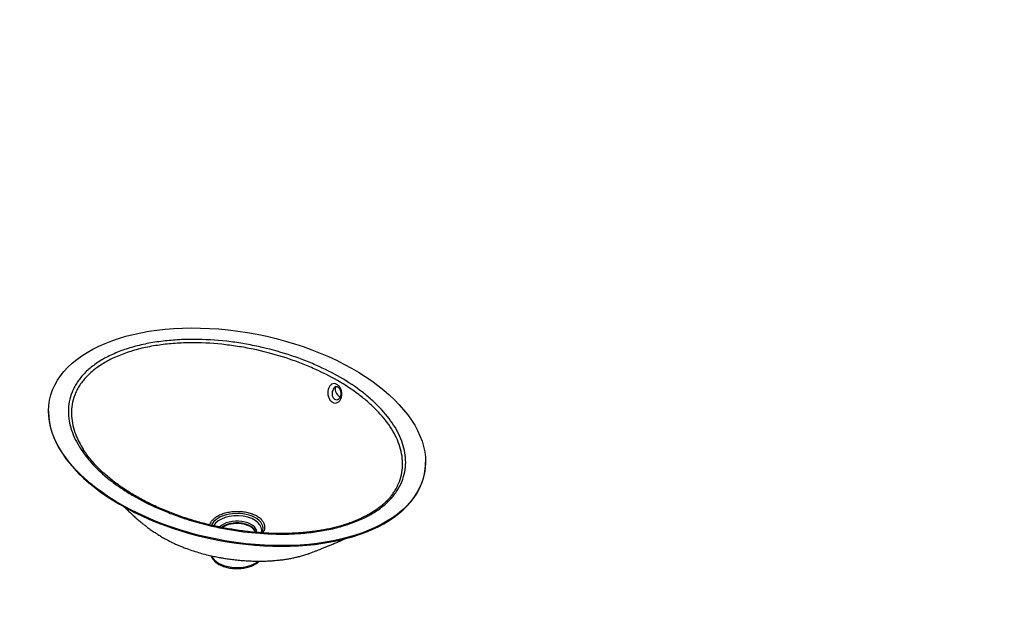
# Model space of a CAD drawing. Units: millimetres. Extents: x -88285 to 88866, y -176495 to 1379.
# Drawn here: x 1603 to 2766, y -28 to 656 of the extents above; entities that cross this region are included whole.
import ezdxf

# ---------------------------------------------------------------- set-up
doc = ezdxf.new("R2010")
doc.units = ezdxf.units.MM
for name, color, linetype in [('71031', 7, 'Continuous'), ('DV4_Défaut', 7, 'Continuous'), ('Défaut', 7, 'Continuous')]:
    doc.layers.add(name, color=color, linetype=linetype)

# ---------------------------------------------------------------- blocks, each defined once
blk = doc.blocks.new('SE1')
at = {"layer": '71031', "color": 7, "linetype": 'Continuous'}
for p, q in [((1636.8, 193.2), (1636.8, 192.4)), ((2082.4, 132.1), (2082.4, 133.1))]:
    blk.add_line(p, q, dxfattribs=at)
blk.add_ellipse((1859.6, 163.1), major_axis=(221.5, -43.2), ratio=0.546918, dxfattribs=at)
for centre, major_axis, ratio, start_param, end_param in [((1980.5, 216.6), (3.63, -6.28), 0.57735, 3.141593, 5.693446), ((1859.6, 162.3), (221.5, -43.2), 0.546918, 3.247638, 6.283185), ((1859.6, 162.3), (221.5, -43.2), 0.546918, 0, 0.106102), ((1859.6, 54.7), (-30.8, 0), 0.57735, 2.910105, 6.067875), ((1859.6, 52.9), (-29.1, 0), 0.57735, 2.943105, 5.977463), ((1859.6, 49.9), (-23.5, 0), 0.57735, 3.153308, 5.777173), ((1859.6, 48.4), (-22.5, 0), 0.57735, 3.276732, 5.659251), ((1859.6, 47.6), (-22.5, 0), 0.57735, 3.341562, 5.596627), ((1859.6, 54.7), (-30.8, 0), 0.57735, -3.385841, -3.37308), ((1859.6, 26.8), (31.5, 0), 0.57735, 3.381978, 5.656608)]:
    blk.add_ellipse(centre, major_axis=major_axis, ratio=ratio, start_param=start_param, end_param=end_param, dxfattribs=at)
for points, knots in [([(2017.6, 71.3), (2008.2, 66), (1997.7, 61.6), (1983.3, 57.2), (1980.3, 56.4), (1974.3, 54.8), (1971.2, 54.1), (1962, 52.2), (1955.8, 51.2), (1946.3, 50), (1943, 49.6), (1936.6, 49), (1933.3, 48.8), (1923.6, 48.2), (1917.1, 48), (1897.6, 48.1), (1884.7, 48.9), (1859, 51.8), (1846.6, 53.9), (1822.4, 59.2), (1810.6, 62.3), (1793.5, 67.8), (1787.9, 69.8), (1777.1, 73.9), (1771.8, 76.1), (1756.3, 82.9), (1746.6, 87.8), (1732.8, 95.8), (1728.3, 98.6), (1719.8, 104.2), (1715.7, 107.1), (1704.1, 116.1), (1697, 122.3), (1687.7, 132.1), (1684.7, 135.5), (1679.3, 142.3), (1676.8, 145.8), (1670, 156.4), (1666.4, 163.6), (1662.8, 174.6), (1661.9, 178.3), (1660.6, 185.8), (1660.3, 189.6), (1660.3, 200.9), (1661.7, 208.3), (1665.4, 217.5), (1666.2, 219.4), (1668.1, 223), (1669.1, 224.8), (1672.5, 230), (1675.1, 233.5), (1681.3, 240.1), (1684.8, 243.3), (1692.6, 249.4), (1696.8, 252.2), (1706, 257.5), (1711, 259.9), (1721.6, 264.4), (1727.2, 266.4), (1738.7, 269.9), (1744.7, 271.4), (1753.9, 273.3), (1757.1, 273.9), (1763.4, 274.9), (1766.5, 275.4), (1776.1, 276.6), (1782.5, 277.2), (1795.5, 278), (1802.1, 278.2), (1821.7, 278.1), (1834.6, 277.3), (1853.7, 275.2), (1860, 274.3), (1872.5, 272.2), (1878.8, 271), (1897, 267), (1908.7, 263.9), (1925.7, 258.4), (1931.2, 256.4), (1942.1, 252.3), (1947.4, 250.1), (1963, 243.3), (1972.7, 238.4), (1991, 227.8), (1999.5, 222.1), (2011.3, 213.1), (2015, 210), (2022.1, 203.7), (2025.4, 200.5), (2034.7, 190.7), (2040.1, 183.9), (2046.9, 173.4), (2048.9, 169.8), (2052.4, 162.6), (2054, 158.9), (2057.6, 147.8), (2058.9, 140.4), (2058.9, 129.1), (2058.5, 125.3), (2057.1, 117.8), (2056, 114.1), (2053.1, 106.8), (2051.2, 103.2), (2047.8, 97.8), (2046.5, 96.1), (2043.8, 92.6), (2042.4, 90.9), (2037.8, 86), (2034.3, 82.8), (2028.5, 78.3), (2026.5, 76.9), (2022.2, 74), (2019.9, 72.6), (2017.6, 71.3)], [0, 0, 0, 0, 0.03125, 0.03125, 0.039062, 0.039062, 0.046875, 0.046875, 0.0625, 0.0625, 0.070312, 0.070312, 0.078125, 0.078125, 0.09375, 0.09375, 0.125, 0.125, 0.15625, 0.15625, 0.1875, 0.1875, 0.203125, 0.203125, 0.21875, 0.21875, 0.25, 0.25, 0.265625, 0.265625, 0.28125, 0.28125, 0.3125, 0.3125, 0.328125, 0.328125, 0.34375, 0.34375, 0.375, 0.375, 0.390625, 0.390625, 0.40625, 0.40625, 0.4375, 0.4375, 0.445312, 0.445312, 0.453125, 0.453125, 0.46875, 0.46875, 0.484375, 0.484375, 0.5, 0.5, 0.515625, 0.515625, 0.53125, 0.53125, 0.546875, 0.546875, 0.554687, 0.554687, 0.5625, 0.5625, 0.578125, 0.578125, 0.59375, 0.59375, 0.625, 0.625, 0.640625, 0.640625, 0.65625, 0.65625, 0.6875, 0.6875, 0.703125, 0.703125, 0.71875, 0.71875, 0.75, 0.75, 0.78125, 0.78125, 0.796875, 0.796875, 0.8125, 0.8125, 0.84375, 0.84375, 0.859375, 0.859375, 0.875, 0.875, 0.90625, 0.90625, 0.921875, 0.921875, 0.9375, 0.9375, 0.953125, 0.953125, 0.960938, 0.960938, 0.96875, 0.96875, 0.984375, 0.984375, 0.992188, 0.992188, 1, 1, 1, 1]), ([(2050.8, 108.6), (2051, 109.1), (2051.2, 109.5), (2052.8, 113.6), (2053.8, 117.3), (2055, 124.6), (2055.3, 128.4), (2055.1, 139.4), (2053.7, 146.7), (2049.9, 157.5), (2048.4, 161.1), (2044.8, 168.2), (2042.8, 171.6), (2036, 181.8), (2030.6, 188.4), (2021.3, 197.8), (2018, 200.9), (2011, 207), (2007.3, 210), (1995.6, 218.8), (1987.3, 224.3), (1969.3, 234.7), (1959.7, 239.5), (1944.4, 246.2), (1939.1, 248.4), (1928.5, 252.5), (1923, 254.4), (1906.4, 259.8), (1894.9, 263), (1877, 267), (1870.9, 268.2), (1858.6, 270.2), (1852.4, 271.1), (1833.7, 273.3), (1821, 274.1), (1801.8, 274.2), (1795.3, 274), (1782.6, 273.2), (1776.3, 272.6), (1767, 271.4), (1763.8, 270.9), (1757.7, 269.9), (1754.6, 269.3), (1745.6, 267.4), (1739.7, 265.8), (1728.5, 262.3), (1723, 260.3), (1712.6, 255.9), (1707.8, 253.5), (1698.9, 248.2), (1694.7, 245.5), (1687.2, 239.5), (1683.8, 236.3), (1677.8, 229.8), (1675.2, 226.4), (1672, 221.2), (1671, 219.5), (1669.2, 215.9), (1668.5, 214.1), (1665, 205), (1663.8, 197.7), (1664, 186.6), (1664.4, 182.9), (1665.7, 175.5), (1666.7, 171.9), (1668.4, 167.2), (1668.7, 166.2), (1669.1, 165.2)], [0.0603892, 0.0603892, 0.0603892, 0.0603892, 0.0625, 0.0625, 0.078125, 0.078125, 0.09375, 0.09375, 0.125, 0.125, 0.140625, 0.140625, 0.15625, 0.15625, 0.1875, 0.1875, 0.203125, 0.203125, 0.21875, 0.21875, 0.25, 0.25, 0.28125, 0.28125, 0.296875, 0.296875, 0.3125, 0.3125, 0.34375, 0.34375, 0.359375, 0.359375, 0.375, 0.375, 0.40625, 0.40625, 0.421875, 0.421875, 0.4375, 0.4375, 0.4453125, 0.4453125, 0.453125, 0.453125, 0.46875, 0.46875, 0.484375, 0.484375, 0.5, 0.5, 0.515625, 0.515625, 0.53125, 0.53125, 0.546875, 0.546875, 0.5546875, 0.5546875, 0.5625, 0.5625, 0.59375, 0.59375, 0.609375, 0.609375, 0.625, 0.625, 0.6294427, 0.6294427, 0.6294427, 0.6294427]), ([(1977.7, 225), (1978.8, 224.4), (1979.7, 223.5), (1981.4, 221.3), (1982.1, 220), (1983, 217.2), (1983.3, 215.7), (1983.4, 212.8), (1983.3, 211.3), (1982.6, 208.6), (1982, 207.4), (1980.6, 205.3), (1979.7, 204.5), (1977.7, 203.3), (1976.7, 203), (1974.4, 203), (1973.3, 203.3), (1971.2, 204.5), (1970.2, 205.4), (1968.6, 207.7), (1968, 209), (1966.6, 213.2), (1966.6, 216.4), (1967.6, 220.4), (1968.1, 221.6), (1969.5, 223.7), (1970.4, 224.6), (1972.3, 225.7), (1973.3, 226), (1975.5, 226), (1976.6, 225.6), (1977.7, 225)], [0, 0, 0, 0, 0.0625, 0.0625, 0.125, 0.125, 0.1875, 0.1875, 0.25, 0.25, 0.3125, 0.3125, 0.375, 0.375, 0.4375, 0.4375, 0.5, 0.5, 0.5625, 0.5625, 0.625, 0.625, 0.75, 0.75, 0.8125, 0.8125, 0.875, 0.875, 0.9375, 0.9375, 1, 1, 1, 1]), ([(1976.1, 222.4), (1976, 222.4), (1975.9, 222.3), (1974.4, 221.4), (1973.3, 219.8), (1971.9, 216.1), (1971.7, 213.9), (1972.2, 211), (1972.5, 210.1), (1973.5, 208.5), (1974.1, 207.8), (1975.6, 207), (1976.4, 206.8), (1977.9, 206.9), (1978.7, 207.2), (1979.4, 207.6)], [0.118754, 0.118754, 0.118754, 0.118754, 0.125, 0.125, 0.25, 0.25, 0.375, 0.375, 0.4375, 0.4375, 0.5, 0.5, 0.5625, 0.5625, 0.620538, 0.620538, 0.620538, 0.620538]), ([(1976.1, 222.4), (1976.1, 222.4), (1976.4, 222.6), (1976.8, 222.7), (1977.4, 222.7), (1978, 222.5), (1978.3, 222.3), (1978.4, 222.3)], [0, 0, 0, 0, 0.085404, 0.366567, 0.657173, 0.915246, 1, 1, 1, 1]), ([(1978.4, 222.3), (1978.5, 222.2), (1978.9, 222), (1979.5, 221.4), (1980.3, 220.5), (1981, 219.3), (1981.6, 217.9), (1982, 216.3), (1982.2, 214.7), (1982.2, 213.1), (1981.9, 211.6), (1981.5, 210.2), (1980.9, 209.1), (1980.2, 208.2), (1979.7, 207.7), (1979.4, 207.6), (1979.4, 207.6)], [0, 0, 0, 0, 0.034787, 0.10527, 0.179514, 0.253876, 0.33083, 0.40756, 0.487879, 0.568952, 0.651558, 0.73437, 0.817066, 0.898456, 0.980893, 1, 1, 1, 1]), ([(2043.7, 95.8), (2043.6, 95.7), (2042.8, 94.5), (2040.8, 92), (2037.7, 88.5), (2034.4, 85.1), (2030.8, 82), (2027, 79), (2023, 76.1), (2018.7, 73.3), (2014, 70.7), (2009.1, 68.1), (2004, 65.7), (1998.6, 63.4), (1993, 61.3), (1987.2, 59.3), (1981.2, 57.5), (1975.1, 55.9), (1968.9, 54.4), (1962.3, 53.1), (1955.6, 52), (1948.6, 51), (1941.5, 50.2), (1934.1, 49.6), (1926.6, 49.1), (1918.9, 48.8), (1911.1, 48.7), (1903.2, 48.8), (1895.1, 49.1), (1887, 49.6), (1878.7, 50.3), (1870.3, 51.3), (1861.9, 52.4), (1853.4, 53.7), (1844.9, 55.2), (1836.4, 56.9), (1827.8, 58.8), (1819.4, 61), (1810.9, 63.3), (1802.6, 65.8), (1794.3, 68.6), (1786.1, 71.5), (1778, 74.6), (1770.2, 77.9), (1762.5, 81.3), (1755, 84.9), (1747.7, 88.6), (1740.6, 92.6), (1733.7, 96.6), (1727.2, 100.8), (1720.8, 105.1), (1714.8, 109.5), (1709.1, 114.1), (1703.7, 118.7), (1698.6, 123.4), (1693.8, 128.1), (1689.4, 132.9), (1685.3, 137.8), (1681.6, 142.6), (1679, 146.4), (1677.9, 148.2), (1677.7, 148.6)], [0, 0, 0, 0, 0.000752, 0.01562, 0.03029, 0.0447, 0.058811, 0.072498, 0.086114, 0.09986, 0.113726, 0.127698, 0.141756, 0.15588, 0.170045, 0.184228, 0.198398, 0.212531, 0.226568, 0.24115, 0.255952, 0.271, 0.286307, 0.301887, 0.317744, 0.333878, 0.350282, 0.366941, 0.383846, 0.40106, 0.418632, 0.436509, 0.454688, 0.473157, 0.491902, 0.510897, 0.530111, 0.549537, 0.569194, 0.589071, 0.609148, 0.629392, 0.649764, 0.670221, 0.690718, 0.711221, 0.731832, 0.752532, 0.773251, 0.793961, 0.814635, 0.835253, 0.855795, 0.876243, 0.896581, 0.916797, 0.936881, 0.956827, 0.976631, 0.996294, 1, 1, 1, 1]), ([(2043.6, 95.5), (2044.5, 96.8), (2045.3, 98.1), (2048, 102.4), (2049.5, 105.5), (2050.8, 108.6)], [0.041144, 0.041144, 0.041144, 0.041144, 0.046875, 0.046875, 0.06038922, 0.06038922, 0.06038922, 0.06038922]), ([(1726.8, 79.9), (1727, 79.7), (1728.7, 78), (1731.7, 75), (1735.9, 71), (1739.8, 67.5), (1743.7, 64.1), (1747.2, 61.2), (1750.7, 58.5), (1754.2, 55.8), (1758.2, 52.8), (1762.2, 50.1), (1766.3, 47.4), (1770.4, 44.9), (1774.3, 42.7), (1778.1, 40.7), (1781.7, 38.8), (1785.8, 36.8), (1789.9, 35), (1794, 33.3), (1799.3, 31.1), (1806, 28.8), (1813.8, 26.3), (1821.5, 24.2), (1828.6, 22.5), (1835.1, 21.2), (1840.9, 20.1), (1846.6, 19.1), (1852.7, 18.3), (1859.4, 17.5), (1866.6, 16.8), (1874.3, 16.4), (1881.9, 16.1), (1889, 16.1), (1895.1, 16.3), (1900.2, 16.6), (1904.5, 16.9), (1908.6, 17.3), (1912.7, 17.7), (1916.8, 18.3), (1921.1, 19), (1925.5, 19.9), (1929.7, 20.8), (1933.2, 21.7), (1936, 22.4), (1938.4, 23.1), (1941, 23.9), (1943.1, 24.6), (1944.6, 25.1), (1946.1, 25.6), (1948.3, 26.5), (1951.1, 27.6), (1954.2, 28.8), (1957.8, 30.2), (1961.6, 31.8), (1965.6, 33.4), (1969.7, 35), (1973.9, 36.8), (1977.3, 38.2), (1979.8, 39.2), (1981.3, 39.9), (1983.1, 40.7), (1985.3, 41.6), (1986.7, 42.3), (1987.6, 42.7), (1987.8, 42.8)], [0.1958721, 0.1958721, 0.1958721, 0.1958721, 0.1979794, 0.2104066, 0.2224837, 0.2330433, 0.2430326, 0.2535086, 0.2613591, 0.2700168, 0.2806099, 0.2918532, 0.2997118, 0.3105731, 0.3208752, 0.3275912, 0.3364286, 0.3459419, 0.3552246, 0.3638171, 0.3732157, 0.3905543, 0.4071161, 0.4236336, 0.4388415, 0.452235, 0.4638959, 0.4753795, 0.487948, 0.5016169, 0.5166545, 0.5327833, 0.548631, 0.5631512, 0.5763454, 0.5858041, 0.5945165, 0.6025685, 0.6108696, 0.6199668, 0.628087, 0.6378128, 0.6471465, 0.6547927, 0.6598345, 0.665182, 0.6705052, 0.6765297, 0.6786951, 0.6810524, 0.6881508, 0.6979454, 0.7093538, 0.7202648, 0.7363242, 0.7512527, 0.7676122, 0.7835008, 0.8001113, 0.804434, 0.8087229, 0.8160096, 0.819207, 0.8240829, 0.8252377, 0.8252377, 0.8252377, 0.8252377]), ([(1827.4, 59), (1827.5, 59.3), (1827.5, 59.5), (1828.1, 61), (1828.7, 62.2), (1830.3, 64.5), (1831.3, 65.6), (1833.7, 67.6), (1835.1, 68.6), (1838.1, 70.3), (1839.8, 71.1), (1843.3, 72.5), (1845.2, 73.1), (1849.1, 74), (1851.2, 74.4), (1855.3, 74.8), (1857.5, 75), (1861.8, 75), (1863.9, 74.9), (1868.1, 74.4), (1870.2, 74.1), (1874.1, 73.2), (1876, 72.6), (1879.6, 71.3), (1881.3, 70.5), (1882.8, 69.7)], [0.298107, 0.298107, 0.298107, 0.298107, 0.3125, 0.3125, 0.375, 0.375, 0.4375, 0.4375, 0.5, 0.5, 0.5625, 0.5625, 0.625, 0.625, 0.6875, 0.6875, 0.75, 0.75, 0.8125, 0.8125, 0.875, 0.875, 0.9375, 0.9375, 1, 1, 1, 1]), ([(1882.8, 69.7), (1884.3, 68.7), (1885.7, 67.8), (1888, 65.7), (1889, 64.6), (1890.6, 62.3), (1891.2, 61.1), (1892, 58.7), (1892.2, 57.4), (1892.2, 55), (1891.9, 53.7), (1891.2, 51.5), (1890.7, 50.5), (1890, 49.5)], [0, 0, 0, 0, 0.0625, 0.0625, 0.125, 0.125, 0.1875, 0.1875, 0.25, 0.25, 0.3125, 0.3125, 0.3660657, 0.3660657, 0.3660657, 0.3660657]), ([(1828.8, 22.5), (1828.9, 22.3), (1829.2, 21.4), (1830, 19.9), (1831.3, 18), (1832.9, 16.2), (1834.8, 14.6), (1837, 13), (1839.5, 11.6), (1842.2, 10.4), (1845, 9.4), (1848.1, 8.6), (1851.2, 7.9), (1854.4, 7.5), (1857.7, 7.3), (1861, 7.3), (1864.3, 7.5), (1867.6, 7.9), (1870.7, 8.5), (1873.8, 9.3), (1876.7, 10.3), (1879.2, 11.4), (1880.6, 12.1), (1881.2, 12.5)], [0.0852708, 0.0852708, 0.0852708, 0.0852708, 0.0983379, 0.1412812, 0.1849984, 0.2295906, 0.2749501, 0.3208408, 0.3670098, 0.4132521, 0.4594435, 0.5055489, 0.5515664, 0.5975119, 0.6434094, 0.6892872, 0.7351753, 0.7810951, 0.8270773, 0.8731532, 0.9193517, 0.9656951, 1, 1, 1, 1]), ([(1881.2, 12.5), (1881.7, 12.8), (1882.9, 13.5), (1884.5, 14.7), (1885.7, 15.7), (1886.1, 16.1)], [0, 0, 0, 0, 0.0737935, 0.2128609, 0.3129505, 0.3129505, 0.3129505, 0.3129505])]:
    blk.add_open_spline(points, degree=3, knots=knots, dxfattribs=at)
for points in [[(1669.1, 165.2), (1671.4, 159.5), (1674.3, 153.8), (1677.8, 148.3)], [(1889.5, 50.6), (1889.3, 50.2), (1889.2, 49.9), (1889, 49.6)]]:
    blk.add_open_spline(points, degree=3, dxfattribs=at)
blk = doc.blocks.new('SE3')
at = {"layer": 'DV4_Défaut', "color": 7, "linetype": 'Continuous'}
blk.add_arc((290.1, -87919.6), 88575.5, 89.979624, 89.979624, dxfattribs=at)

msp = doc.modelspace()

# ---------------------------------------------------------------- block references
at = {"layer": 'Défaut'}
for name in ['SE3', 'SE1']:
    msp.add_blockref(name, (0, 0), dxfattribs=at)

doc.saveas('drawing.dxf')
